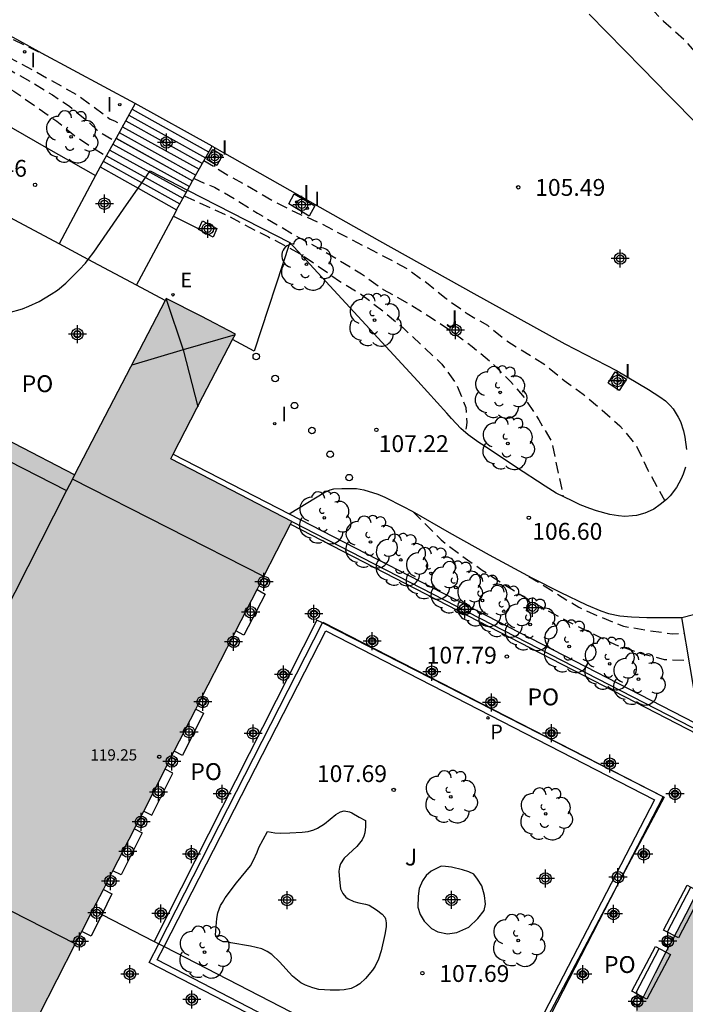
# Model space of a CAD drawing. Units: metres. Extents: x 581694 to 582046, y 4794540 to 4794791.
# Drawn here: x 581954 to 581984, y 4794663 to 4794706 of the extents above; entities that cross this region are included whole.
import ezdxf

# ---------------------------------------------------------------- set-up
doc = ezdxf.new("R2010")
doc.units = ezdxf.units.M
doc.header["$MEASUREMENT"] = 0
doc.linetypes.add('TRAZOS_NORMALES', pattern=[0.75, 0.5, -0.25])
for name, color, linetype in [('020194', 31, 'TRAZOS_NORMALES'), ('020195', 30, 'TRAZOS_NORMALES'), ('020204', 9, 'Continuous'), ('020308', 9, 'Continuous'), ('050108', 4, 'Continuous'), ('060108', 9, 'Continuous'), ('060117', 9, 'Continuous'), ('060141', 9, 'Continuous'), ('060145', 9, 'Continuous'), ('070105', 6, 'Continuous'), ('070110', 9, 'Continuous'), ('070117', 9, 'Continuous'), ('080109', 9, 'Continuous'), ('080110', 9, 'Continuous'), ('080121', 9, 'Continuous'), ('080201', 9, 'Continuous'), ('080303', 9, 'Continuous'), ('080316', 9, 'Continuous'), ('090111', 4, 'Continuous'), ('090202', 1, 'Continuous'), ('100105', 3, 'Continuous'), ('100107', 3, 'Continuous'), ('100112', 9, 'Continuous'), ('100202', 3, 'Continuous'), ('100302', 7, 'Continuous'), ('210203', 4, 'Continuous'), ('210303', 4, 'Continuous'), ('220205', 1, 'Continuous'), ('220305', 1, 'Continuous'), ('260202', 9, 'Continuous'), ('270204', 9, 'Continuous'), ('270304', 9, 'Continuous'), ('990501', 21, 'Continuous'), ('Centroides', 1, 'Continuous')]:
    doc.layers.add(name, color=color, linetype=linetype)
doc.layers.add('080111', color=7, linetype='Continuous', lineweight=30)
doc.styles.add('ARIAL', font='arial.ttf', dxfattribs={"height": 1})
doc.styles.add('ROMANS', font='romans__.ttf', dxfattribs={"height": 1})

# ---------------------------------------------------------------- blocks, each defined once
blk = doc.blocks.new('Centroide')
for points in [[(0.402, 0), (-0.402, 0)], [(0, -0.402), (0, 0.402)]]:
    blk.add_lwpolyline(points)
for radius in [0.256, 0.159]:
    blk.add_circle((0, 0), radius)
blk = doc.blocks.new('COTAPU')
blk.add_circle((0, 0), 0.075)
blk = doc.blocks.new('HUEPIV')
blk.add_circle((0, 0), 0.145)
blk = doc.blocks.new('PUNTO')
blk.add_circle((0, 0), 0.075)
blk = doc.blocks.new('ARBOL')
blk.add_circle((0, 0), 0.0587)
for centre, radius, start, end in [((-0.564, 0.381), 0.532, 92.28, 254.58), ((-0.28, 0.855), 0.3, 359.2878, 173.6078), ((0.097, 0.97), 0.21, 23.1565, 160.4665), ((0.438, 0.881), 0.24, 301.578, 139.328), ((0.656, 0.288), 0.443, 319.8556, 114.7656), ((-0.091, 0.321), 0.12, 119.14, 310.56), ((0.819, -0.249), 0.383, 235.5275, 62.0275), ((-0.556, -0.339), 0.555, 142.64, 266.54), ((-0.039, -0.384), 0.21, 189.64, 323.88), ((0.299, -0.624), 0.532, 224.67, 0.24), ((-0.301, -0.676), 0.45, 213.78, 295.32)]:
    blk.add_arc(centre, radius, start, end)
blk = doc.blocks.new('BANCO')
blk.add_line((1.125, 0.1875), (-1.125, 0.1875))
blk.add_lwpolyline([(1.125, 0.75), (1.125, 0), (-1.125, 0), (-1.125, 0.75)], close=True)
blk = doc.blocks.new('PLUVI2')
blk.add_circle((0, 0), 0.055)
blk = doc.blocks.new('REGELE')
blk.add_circle((0, 0), 0.055)
blk = doc.blocks.new('REIND')
blk.add_circle((0, 0), 0.055)

msp = doc.modelspace()

# ---------------------------------------------------------------- hatches: boundary and pattern name
at = {"layer": '990501'}
for points in [[(581959.679, 4794670.565), (581959.831, 4794670.861), (581961.055, 4794673.252), (581961.207, 4794673.548), (581962.416, 4794675.911), (581962.568, 4794676.207), (581963.681, 4794678.38), (581966.586, 4794684.049), (581963.884, 4794685.442), (581961.183, 4794686.834), (581962.626, 4794689.616), (581964.068, 4794692.396), (581962.534, 4794693.192), (581960.999, 4794693.988), (581956.901, 4794686.117), (581948.812, 4794690.309), (581948.662, 4794690.018), (581946.549, 4794691.108), (581946.696, 4794691.393), (581943.441, 4794693.055), (581943.302, 4794692.785), (581941.226, 4794693.857), (581941.369, 4794694.134), (581938.143, 4794695.743), (581938.023, 4794695.511), (581932.787, 4794698.214), (581930.677, 4794694.341), (581930.391, 4794693.871), (581928.041, 4794690.654), (581927.786, 4794690.155), (581926.608, 4794686.392), (581926.424, 4794685.852), (581923.444, 4794679.717), (581922.018, 4794680.409), (581916.802, 4794670.13), (581923.202, 4794666.922), (581924.581, 4794669.619), (581927.61, 4794668.099), (581926.726, 4794666.371), (581929.404, 4794664.972), (581929.751, 4794664.791), (581932.068, 4794663.581), (581932.415, 4794663.4), (581934.714, 4794662.199), (581935.06, 4794662.018), (581937.398, 4794660.797), (581937.745, 4794660.616), (581940.053, 4794659.411), (581940.399, 4794659.23), (581942.688, 4794658.035), (581943.034, 4794657.854), (581945.34, 4794656.65), (581945.686, 4794656.469), (581947.247, 4794655.654), (581947.593, 4794655.473), (581951.029, 4794653.678), (581952.425, 4794656.403), (581952.576, 4794656.699), (581953.793, 4794659.073), (581953.945, 4794659.37), (581955.158, 4794661.738), (581955.31, 4794662.034), (581956.945, 4794665.227), (581957.097, 4794665.523), (581958.321, 4794667.914), (581958.473, 4794668.21)], [(581998.544, 4794661.25), (582005.494, 4794674.769), (582002.182, 4794676.525), (582002.083, 4794676.271), (581991.828, 4794681.59), (581991.094, 4794680.179), (581990.36, 4794678.767), (581990.277, 4794678.607), (581990.194, 4794678.448), (581988.974, 4794676.101), (581988.808, 4794675.783), (581987.684, 4794673.621), (581986.263, 4794670.741), (581986.183, 4794670.58), (581986.103, 4794670.419), (581986.061, 4794670.333), (581984.894, 4794668.052), (581984.812, 4794667.892), (581984.73, 4794667.732), (581984.137, 4794666.572), (581983.543, 4794665.413), (581983.461, 4794665.252), (581983.379, 4794665.092), (581982.777, 4794663.917), (581982.176, 4794662.742), (581982.094, 4794662.582), (581982.012, 4794662.422), (581981.409, 4794661.243), (581980.805, 4794660.064), (581980.723, 4794659.904), (581980.641, 4794659.743), (581980.037, 4794658.562), (581979.433, 4794657.382), (581979.351, 4794657.222), (581979.269, 4794657.061), (581977.969, 4794654.522), (581977.805, 4794654.201), (581976.351, 4794651.361), (581976.187, 4794651.04), (581974.916, 4794648.556), (581974.752, 4794648.236), (581973.536, 4794645.861), (581973.372, 4794645.541), (581972.026, 4794642.91), (581974.657, 4794641.557), (581974.964, 4794641.399), (581977.327, 4794640.182), (581977.624, 4794640.03), (581979.924, 4794638.846), (581980.231, 4794638.689), (581982.621, 4794637.459), (581982.917, 4794637.307), (581985.611, 4794635.921), (581986.972, 4794638.633), (581987.111, 4794638.911), (581988.319, 4794641.319), (581988.469, 4794641.618), (581989.69, 4794644.052), (581993.798, 4794641.991), (581995.661, 4794645.64), (581991.593, 4794647.73)]]:
    msp.add_hatch(color=256, dxfattribs=at).paths.add_polyline_path(points, flags=0)

# ---------------------------------------------------------------- linework, layer by layer
at = {"layer": '020194', "flags": 128}
for points, elevation in [([(581948.407, 4794724.949), (581946.577, 4794725.269), (581945.607, 4794725.759), (581945.107, 4794726.139), (581944.527, 4794726.829), (581944.407, 4794727.049), (581943.957, 4794728.039), (581943.597, 4794729.139), (581943.307, 4794731.449), (581943.227, 4794732.539), (581943.107, 4794733.709), (581943.537, 4794736.039), (581943.867, 4794737.209), (581944.347, 4794738.249), (581944.937, 4794739.209), (581945.087, 4794739.339), (581945.297, 4794739.479), (581945.527, 4794739.598), (581945.967, 4794739.768), (581946.387, 4794739.838), (581946.837, 4794739.768), (581947.857, 4794739.418), (581949.737, 4794738.178), (581951.567, 4794736.768), (581952.407, 4794736.098), (581953.307, 4794735.308), (581954.917, 4794733.808), (581955.817, 4794733.088), (581956.517, 4794732.348), (581957.357, 4794731.668), (581958.237, 4794730.878), (581958.997, 4794730.118), (581959.827, 4794729.448), (581960.557, 4794728.688), (581962.237, 4794727.228), (581963.077, 4794726.448), (581964.067, 4794725.678), (581964.907, 4794724.898), (581965.717, 4794724.228), (581966.537, 4794723.419), (581968.046, 4794722.019), (581969.546, 4794720.539), (581970.346, 4794719.829), (581971.186, 4794718.999), (581972.826, 4794717.469), (581974.576, 4794715.749), (581975.436, 4794714.879), (581977.156, 4794713.079), (581977.966, 4794712.259), (581978.426, 4794711.759), (581981.266, 4794708.459), (581982.016, 4794707.659), (581982.716, 4794706.769), (581983.136, 4794706.349), (581984.046, 4794705.539), (581984.786, 4794704.679), (581984.986, 4794704.469), (581985.886, 4794703.719), (581986.346, 4794703.269), (581986.556, 4794703.149), (581987.555, 4794702.269), (581988.345, 4794701.499), (581989.045, 4794700.719), (581989.815, 4794700.019), (581990.705, 4794699.099), (581991.565, 4794698.309), (581992.325, 4794697.659), (581993.105, 4794697.019), (581994.075, 4794696.299), (581997.025, 4794694.309), (581998.935, 4794693.139), (581999.765, 4794692.559), (582000.095, 4794692.259), (582000.765, 4794691.309), (582001.855, 4794689.839)], 105.14), ([(581941.237, 4794711.389), (581941.867, 4794711.229), (581942.077, 4794711.149), (581943.087, 4794710.699), (581944.107, 4794710.269), (581944.287, 4794710.139), (581944.637, 4794709.939), (581945.947, 4794709.599), (581946.997, 4794709.129), (581947.957, 4794708.559), (581950.967, 4794707.059), (581951.937, 4794706.539), (581952.977, 4794706.089), (581953.977, 4794705.629), (581955.666, 4794704.799)], 105.64), ([(581940.867, 4794710.159), (581941.637, 4794710.219), (581942.487, 4794710.139), (581943.577, 4794709.789), (581944.607, 4794709.349), (581945.717, 4794708.899), (581946.737, 4794708.409), (581948.837, 4794707.449), (581949.817, 4794706.959), (581950.897, 4794706.349), (581952.937, 4794705.249), (581953.986, 4794704.729), (581955.066, 4794704.149), (581957.086, 4794703.019), (581958.486, 4794701.979), (581958.686, 4794701.899), (581959.056, 4794701.679)], 106.14), ([(581941.397, 4794708.869), (581942.217, 4794709.099), (581942.657, 4794709.099), (581943.717, 4794708.849), (581944.747, 4794708.539), (581945.827, 4794708.249), (581946.857, 4794707.849), (581947.957, 4794707.349), (581949.947, 4794706.299), (581950.917, 4794705.759), (581952.017, 4794705.249), (581952.937, 4794704.719), (581954.016, 4794704.169), (581954.946, 4794703.649), (581955.916, 4794703.059), (581956.676, 4794702.549), (581957.536, 4794701.839), (581957.996, 4794701.409), (581958.696, 4794701.019)], 106.64), ([(581962.666, 4794700.139), (581963.616, 4794699.549), (581964.786, 4794698.899), (581965.786, 4794698.309), (581966.736, 4794697.829), (581967.856, 4794697.339), (581971.676, 4794695.339), (581972.646, 4794694.639), (581973.456, 4794693.979), (581974.386, 4794693.309), (581975.296, 4794692.789), (581976.106, 4794692.129), (581977.906, 4794690.999), (581978.705, 4794690.329), (581979.555, 4794689.719), (581980.405, 4794689.009), (581981.185, 4794688.309), (581981.915, 4794687.439), (581982.435, 4794686.329), (581983.195, 4794684.959)], 106.14), ([(581962.226, 4794699.339), (581962.786, 4794699.079), (581963.136, 4794698.939), (581964.036, 4794698.429), (581965.046, 4794697.789), (581966.896, 4794696.699), (581967.886, 4794696.169), (581969.686, 4794695.079), (581970.646, 4794694.389), (581971.726, 4794693.789), (581972.686, 4794693.199), (581973.706, 4794692.519), (581974.606, 4794691.849), (581975.486, 4794691.119), (581976.316, 4794690.289), (581976.976, 4794689.509), (581977.575, 4794688.579), (581978.155, 4794687.589), (581978.665, 4794685.159)], 106.64), ([(581977.135, 4794681.599), (581979.355, 4794680.219), (581980.325, 4794679.789), (581981.345, 4794679.379), (581982.425, 4794679.189), (581983.515, 4794679.039), (581984.065, 4794679.059)], 106.64)]:
    msp.add_lwpolyline(points, dxfattribs=dict(at, elevation=elevation))
at = {"layer": '020195', "elevation": 107.14, "flags": 128}
for points in [[(581954.086, 4794703.289), (581954.196, 4794703.229), (581956.116, 4794701.889), (581956.976, 4794701.189), (581958.306, 4794700.329)], [(581961.786, 4794698.559), (581963.716, 4794697.679), (581964.416, 4794697.299), (581965.536, 4794696.729), (581966.966, 4794695.969), (581968.706, 4794694.759), (581969.696, 4794694.149), (581970.656, 4794693.409), (581971.516, 4794692.689), (581973.266, 4794691.059), (581973.906, 4794690.169), (581974.326, 4794689.129), (581974.366, 4794688.449), (581974.346, 4794688.229), (581974.296, 4794688.019)], [(581971.976, 4794684.479), (581973.235, 4794683.219), (581974.085, 4794682.559), (581975.055, 4794681.879), (581975.985, 4794681.269), (581976.975, 4794680.649), (581977.935, 4794680.099), (581978.975, 4794679.539), (581981.015, 4794678.539), (581982.045, 4794678.189), (581983.165, 4794677.899), (581984.275, 4794677.849)]]:
    msp.add_lwpolyline(points, dxfattribs=at)
at = {"layer": '050108', "flags": 128}
msp.add_lwpolyline([(581969.855, 4794670.72), (581969.855, 4794670.44), (581969.835, 4794670.16), (581969.785, 4794670.02), (581969.705, 4794669.85), (581969.475, 4794669.56), (581968.915, 4794669.04), (581968.745, 4794668.79), (581968.705, 4794668.64), (581968.675, 4794668.46), (581968.695, 4794668.09), (581968.725, 4794667.81), (581968.745, 4794667.67), (581968.845, 4794667.46), (581968.985, 4794667.3), (581969.095, 4794667.22), (581969.335, 4794667.1), (581969.565, 4794667.04), (581969.865, 4794666.98), (581970.025, 4794666.94), (581970.345, 4794666.73), (581970.605, 4794666.54), (581970.725, 4794666.41), (581970.745, 4794666.33), (581970.785, 4794666.16), (581970.785, 4794665.98), (581970.715, 4794665.64), (581970.565, 4794664.91), (581970.435, 4794664.54), (581970.285, 4794664.23), (581970.165, 4794664.04), (581969.865, 4794663.68), (581969.605, 4794663.44), (581969.455, 4794663.34), (581969.215, 4794663.23), (581968.905, 4794663.17), (581968.695, 4794663.15), (581968.285, 4794663.16), (581967.775, 4794663.19), (581967.515, 4794663.25), (581967.195, 4794663.38), (581966.985, 4794663.48), (581966.615, 4794663.77), (581966.025, 4794664.42), (581965.685, 4794664.75), (581965.485, 4794664.88), (581965.245, 4794665), (581964.735, 4794665.12), (581963.855, 4794665.27), (581963.725, 4794665.3), (581963.525, 4794665.31), (581963.435, 4794665.35), (581963.295, 4794665.43), (581963.235, 4794665.48), (581963.185, 4794665.6), (581963.195, 4794665.81), (581963.235, 4794666.34), (581963.285, 4794666.6), (581963.405, 4794666.92), (581963.485, 4794667.06), (581963.605, 4794667.27), (581964.115, 4794667.93), (581964.735, 4794668.69), (581964.865, 4794668.95), (581965.035, 4794669.31), (581965.115, 4794669.51), (581965.495, 4794670.22), (581965.825, 4794670.17), (581966.055, 4794670.15), (581966.495, 4794670.16), (581967.035, 4794670.19), (581967.305, 4794670.23), (581967.565, 4794670.3), (581967.725, 4794670.37), (581968.035, 4794670.56), (581968.535, 4794670.98), (581968.745, 4794671.1), (581968.905, 4794671.15), (581969.145, 4794671.1), (581969.245, 4794671.05), (581969.585, 4794670.87), (581969.855, 4794670.72)], dxfattribs=at)
at = {"layer": '060108', "flags": 128}
for points in [[(581960.651, 4794665.215), (581967.946, 4794679.522)], [(581967.946, 4794679.522), (581967.966, 4794679.56), (581983.155, 4794671.75)], [(581983.155, 4794671.75), (581981.324, 4794668.289)], [(581981.324, 4794668.289), (581975.61, 4794657.492)], [(581975.61, 4794657.492), (581975.175, 4794656.67), (581960.225, 4794664.38), (581960.651, 4794665.215)]]:
    msp.add_lwpolyline(points, dxfattribs=at)
at = {"layer": '060117', "flags": 128}
for points in [[(581959.606, 4794702.669), (581958.748, 4794701.128)], [(581963.026, 4794700.769), (581959.606, 4794702.669)], [(581958.748, 4794701.128), (581958.036, 4794699.849)], [(581958.748, 4794701.128), (581962.16, 4794699.227)], [(581962.16, 4794699.227), (581963.026, 4794700.769)], [(581958.036, 4794699.849), (581957.831, 4794699.462)], [(581958.036, 4794699.849), (581959.734, 4794698.895)], [(581957.831, 4794699.462), (581956.214, 4794696.415)], [(581959.734, 4794698.895), (581961.436, 4794697.939)], [(581961.436, 4794697.939), (581961.931, 4794698.819)], [(581961.931, 4794698.819), (581962.16, 4794699.227)], [(581961.306, 4794697.649), (581961.456, 4794697.929), (581961.436, 4794697.939)], [(581959.663, 4794694.574), (581961.306, 4794697.649)]]:
    msp.add_lwpolyline(points, dxfattribs=at)
at = {"layer": '060141', "flags": 128}
for points in [[(581959.466, 4794702.419), (581962.866, 4794700.519)], [(581959.186, 4794701.899), (581962.596, 4794699.999)], [(581959.326, 4794702.159), (581962.736, 4794700.259)], [(581959.036, 4794701.639), (581962.446, 4794699.749)], [(581958.746, 4794701.129), (581962.156, 4794699.229)], [(581958.896, 4794701.389), (581962.306, 4794699.479)], [(581958.466, 4794700.599), (581961.866, 4794698.719)], [(581958.606, 4794700.869), (581962.016, 4794698.979)], [(581958.326, 4794700.349), (581961.726, 4794698.459)], [(581958.176, 4794700.099), (581961.586, 4794698.199)]]:
    msp.add_lwpolyline(points, dxfattribs=at)
at = {"layer": '060145', "flags": 128}
for points in [[(581956.214, 4794696.415), (581944.797, 4794702.51), (581937.277, 4794706.6), (581936.287, 4794711.709)], [(581957.512, 4794695.722), (581956.214, 4794696.415)], [(581959.663, 4794694.574), (581957.512, 4794695.722)], [(581960.941, 4794693.892), (581959.663, 4794694.574)]]:
    msp.add_lwpolyline(points, dxfattribs=at)
at = {"layer": '070105', "flags": 128}
for points in [[(581961.298, 4794687.049), (581966.454, 4794684.389)], [(581966.454, 4794684.389), (581985.018, 4794674.814)], [(581966.518, 4794683.918), (581987.444, 4794673.13)]]:
    msp.add_lwpolyline(points, dxfattribs=at)
at = {"layer": '070110', "flags": 128}
for points in [[(581963.076, 4794696.719), (581962.426, 4794697.059), (581962.439, 4794697.088)], [(581962.439, 4794697.088), (581962.606, 4794697.449), (581963.246, 4794697.099), (581963.076, 4794696.719)]]:
    msp.add_lwpolyline(points, dxfattribs=at)
at = {"layer": '070117', "flags": 128}
for points in [[(581956.926, 4794692.3), (581956.916, 4794692.31), (581956.906, 4794692.34), (581956.896, 4794692.35), (581956.896, 4794692.38), (581956.886, 4794692.39), (581956.896, 4794692.42), (581956.896, 4794692.45), (581956.906, 4794692.46), (581956.916, 4794692.48), (581956.936, 4794692.5), (581956.956, 4794692.52), (581956.976, 4794692.52), (581957.016, 4794692.54), (581957.056, 4794692.54), (581957.066, 4794692.52), (581957.086, 4794692.52), (581957.106, 4794692.52), (581957.116, 4794692.5), (581957.136, 4794692.48), (581957.156, 4794692.46), (581957.166, 4794692.44), (581957.166, 4794692.4), (581957.166, 4794692.38), (581957.166, 4794692.35), (581957.156, 4794692.34), (581957.146, 4794692.31), (581957.116, 4794692.3), (581957.106, 4794692.29), (581957.106, 4794692.27), (581957.066, 4794692.26), (581957.026, 4794692.26), (581956.986, 4794692.26), (581956.976, 4794692.27), (581956.956, 4794692.27), (581956.926, 4794692.3)], [(581965.307, 4794681.549), (581965.526, 4794681.44), (581965.386, 4794681.14), (581965.154, 4794681.251)], [(581967.496, 4794680.05), (581967.456, 4794680.02), (581967.446, 4794680), (581967.436, 4794679.97), (581967.426, 4794679.96), (581967.426, 4794679.93), (581967.426, 4794679.89), (581967.436, 4794679.87), (581967.446, 4794679.84)], [(581967.496, 4794680.05), (581967.516, 4794680.05), (581967.526, 4794680.06), (581967.556, 4794680.06), (581967.586, 4794680.06), (581967.596, 4794680.05), (581967.636, 4794680.04), (581967.646, 4794680.02), (581967.666, 4794680.01), (581967.676, 4794679.98), (581967.686, 4794679.96), (581967.696, 4794679.95), (581967.696, 4794679.91), (581967.686, 4794679.88), (581967.676, 4794679.85), (581967.656, 4794679.83), (581967.646, 4794679.81), (581967.606, 4794679.8), (581967.596, 4794679.79), (581967.556, 4794679.79), (581967.526, 4794679.79), (581967.516, 4794679.8), (581967.496, 4794679.8), (581967.486, 4794679.81), (581967.446, 4794679.84)], [(581963.946, 4794678.889), (581964.176, 4794678.77), (581964.026, 4794678.47), (581963.792, 4794678.587)], [(581970.055, 4794678.64), (581970.045, 4794678.66), (581970.035, 4794678.68), (581970.035, 4794678.72), (581970.045, 4794678.75), (581970.055, 4794678.77), (581970.065, 4794678.79), (581970.085, 4794678.81), (581970.115, 4794678.83), (581970.155, 4794678.83), (581970.175, 4794678.83), (581970.195, 4794678.81), (581970.215, 4794678.81), (581970.235, 4794678.8), (581970.245, 4794678.77), (581970.265, 4794678.77), (581970.275, 4794678.75), (581970.275, 4794678.73), (581970.275, 4794678.7), (581970.275, 4794678.67)], [(581970.065, 4794678.63), (581970.055, 4794678.64)], [(581970.095, 4794678.6), (581970.065, 4794678.63)], [(581970.235, 4794678.63), (581970.235, 4794678.6), (581970.203, 4794678.592), (581970.185, 4794678.59), (581970.155, 4794678.59), (581970.095, 4794678.6)], [(581970.235, 4794678.63), (581970.245, 4794678.64)], [(581970.245, 4794678.64), (581970.265, 4794678.66)], [(581970.265, 4794678.66), (581970.275, 4794678.67)], [(581966.086, 4794677.14), (581966.076, 4794677.17), (581966.066, 4794677.19), (581966.066, 4794677.22), (581966.076, 4794677.25), (581966.086, 4794677.27), (581966.096, 4794677.3), (581966.106, 4794677.31), (581966.136, 4794677.33), (581966.146, 4794677.34), (581966.176, 4794677.35), (581966.216, 4794677.35), (581966.236, 4794677.34), (581966.266, 4794677.33), (581966.286, 4794677.31), (581966.306, 4794677.3), (581966.316, 4794677.29), (581966.326, 4794677.27), (581966.336, 4794677.25), (581966.336, 4794677.23), (581966.336, 4794677.21), (581966.336, 4794677.17), (581966.326, 4794677.16), (581966.316, 4794677.14), (581966.296, 4794677.12), (581966.286, 4794677.1), (581966.266, 4794677.09), (581966.246, 4794677.09), (581966.236, 4794677.08), (581966.186, 4794677.08), (581966.156, 4794677.09), (581966.136, 4794677.1), (581966.116, 4794677.1), (581966.106, 4794677.12), (581966.096, 4794677.13)], [(581972.825, 4794677.47), (581972.845, 4794677.46), (581972.865, 4794677.45), (581972.885, 4794677.44), (581972.895, 4794677.43), (581972.915, 4794677.42), (581972.925, 4794677.41), (581972.925, 4794677.39), (581972.935, 4794677.37), (581972.935, 4794677.35), (581972.935, 4794677.31), (581972.925, 4794677.3), (581972.915, 4794677.27), (581972.895, 4794677.26), (581972.885, 4794677.25), (581972.865, 4794677.25), (581972.855, 4794677.23), (581972.825, 4794677.23), (581972.795, 4794677.23), (581972.775, 4794677.23), (581972.745, 4794677.23), (581972.735, 4794677.25), (581972.715, 4794677.27), (581972.705, 4794677.29), (581972.695, 4794677.31), (581972.695, 4794677.34), (581972.695, 4794677.38), (581972.705, 4794677.4), (581972.715, 4794677.42), (581972.735, 4794677.44), (581972.765, 4794677.46), (581972.785, 4794677.47), (581972.825, 4794677.47)], [(581966.096, 4794677.13), (581966.086, 4794677.14)], [(581962.416, 4794675.91), (581962.646, 4794675.79), (581962.786, 4794676.09), (581962.566, 4794676.21)], [(581975.445, 4794676.1), (581975.485, 4794676.1), (581975.495, 4794676.09), (581975.515, 4794676.09), (581975.535, 4794676.08), (581975.555, 4794676.06), (581975.575, 4794676.05), (581975.585, 4794676.02), (581975.595, 4794676), (581975.595, 4794675.98), (581975.595, 4794675.95), (581975.585, 4794675.94), (581975.575, 4794675.92), (581975.565, 4794675.9), (581975.545, 4794675.88), (581975.525, 4794675.87), (581975.515, 4794675.85), (581975.495, 4794675.85), (581975.465, 4794675.85), (581975.445, 4794675.85), (581975.425, 4794675.87), (581975.405, 4794675.88), (581975.395, 4794675.89), (581975.365, 4794675.9), (581975.355, 4794675.91), (581975.355, 4794675.95), (581975.355, 4794675.97), (581975.355, 4794676.01), (581975.355, 4794676.04), (581975.365, 4794676.05), (581975.385, 4794676.06), (581975.405, 4794676.08), (581975.425, 4794676.09), (581975.445, 4794676.1)], [(581964.966, 4794674.67), (581964.986, 4794674.65), (581964.986, 4794674.6), (581964.986, 4794674.56), (581964.976, 4794674.52), (581964.956, 4794674.5), (581964.946, 4794674.48), (581964.916, 4794674.48), (581964.906, 4794674.47), (581964.856, 4794674.46), (581964.826, 4794674.47), (581964.806, 4794674.48), (581964.786, 4794674.48), (581964.766, 4794674.5), (581964.746, 4794674.51), (581964.736, 4794674.52), (581964.736, 4794674.54), (581964.726, 4794674.56), (581964.726, 4794674.59), (581964.726, 4794674.62), (581964.736, 4794674.64), (581964.736, 4794674.67), (581964.746, 4794674.69), (581964.766, 4794674.7), (581964.786, 4794674.72), (581964.806, 4794674.72), (581964.816, 4794674.73), (581964.846, 4794674.73), (581964.886, 4794674.73), (581964.906, 4794674.72), (581964.936, 4794674.71), (581964.946, 4794674.7), (581964.966, 4794674.69), (581964.966, 4794674.67)], [(581978.085, 4794674.72), (581978.105, 4794674.73), (581978.145, 4794674.73), (581978.165, 4794674.73), (581978.195, 4794674.72), (581978.215, 4794674.71), (581978.235, 4794674.69), (581978.245, 4794674.67), (581978.265, 4794674.65), (581978.265, 4794674.63), (581978.265, 4794674.6), (581978.265, 4794674.56), (581978.245, 4794674.56), (581978.235, 4794674.54), (581978.235, 4794674.52), (581978.215, 4794674.51), (581978.205, 4794674.5), (581978.175, 4794674.48), (581978.145, 4794674.48), (581978.105, 4794674.48), (581978.105, 4794674.5), (581978.085, 4794674.51), (581978.065, 4794674.52), (581978.045, 4794674.54), (581978.035, 4794674.56), (581978.025, 4794674.58), (581978.025, 4794674.63), (581978.035, 4794674.65), (581978.045, 4794674.67), (581978.055, 4794674.69), (581978.075, 4794674.71)], [(581978.075, 4794674.71), (581978.085, 4794674.72)], [(581961.206, 4794673.55), (581961.416, 4794673.44), (581961.276, 4794673.14), (581961.056, 4794673.25)], [(581980.645, 4794673.19), (581980.635, 4794673.22), (581980.615, 4794673.25), (581980.635, 4794673.27), (581980.635, 4794673.29), (581980.645, 4794673.31), (581980.655, 4794673.33), (581980.675, 4794673.35), (581980.705, 4794673.35), (581980.715, 4794673.37), (581980.735, 4794673.37), (581980.785, 4794673.37), (581980.805, 4794673.35), (581980.835, 4794673.34), (581980.845, 4794673.33), (581980.855, 4794673.31), (581980.855, 4794673.27), (581980.865, 4794673.26), (581980.865, 4794673.23), (581980.855, 4794673.22), (581980.855, 4794673.19), (581980.845, 4794673.17), (581980.825, 4794673.16), (581980.805, 4794673.14), (581980.775, 4794673.13), (581980.735, 4794673.13), (581980.715, 4794673.14), (581980.685, 4794673.15), (581980.665, 4794673.17), (581980.645, 4794673.19)], [(581963.567, 4794671.791), (581963.536, 4794671.77), (581963.496, 4794671.77), (581963.476, 4794671.77), (581963.436, 4794671.77), (581963.406, 4794671.79), (581963.386, 4794671.8), (581963.366, 4794671.81), (581963.356, 4794671.83), (581963.346, 4794671.87), (581963.346, 4794671.91), (581963.346, 4794671.94), (581963.356, 4794671.95), (581963.356, 4794671.98), (581963.386, 4794672), (581963.406, 4794672.02), (581963.436, 4794672.02), (581963.466, 4794672.04), (581963.486, 4794672.04), (581963.516, 4794672.02), (581963.556, 4794672.02), (581963.576, 4794672), (581963.586, 4794671.98), (581963.606, 4794671.96), (581963.606, 4794671.93), (581963.606, 4794671.9), (581963.606, 4794671.85), (581963.586, 4794671.83), (581963.586, 4794671.81), (581963.567, 4794671.791)], [(581983.536, 4794671.85), (581983.555, 4794671.83), (581983.565, 4794671.81), (581983.585, 4794671.8), (581983.605, 4794671.79), (581983.645, 4794671.77), (581983.665, 4794671.79), (581983.695, 4794671.79), (581983.715, 4794671.8), (581983.735, 4794671.81), (581983.735, 4794671.84), (581983.745, 4794671.85), (581983.765, 4794671.88), (581983.765, 4794671.91), (581983.765, 4794671.94), (581983.745, 4794671.96), (581983.735, 4794671.98), (581983.725, 4794672), (581983.705, 4794672.01), (581983.685, 4794672.02), (581983.655, 4794672.02), (581983.635, 4794672.02), (581983.595, 4794672.02), (581983.585, 4794672.01), (581983.565, 4794672), (581983.555, 4794671.98), (581983.545, 4794671.97), (581983.535, 4794671.95), (581983.525, 4794671.94), (581983.525, 4794671.91), (581983.525, 4794671.88), (581983.536, 4794671.85)], [(581959.676, 4794670.56), (581959.896, 4794670.45), (581960.046, 4794670.75), (581959.836, 4794670.85)], [(581962.025, 4794669.13), (581962.055, 4794669.1), (581962.075, 4794669.1), (581962.105, 4794669.09), (581962.155, 4794669.09), (581962.195, 4794669.1), (581962.205, 4794669.12), (581962.225, 4794669.14), (581962.235, 4794669.16), (581962.245, 4794669.18), (581962.245, 4794669.21), (581962.245, 4794669.23), (581962.245, 4794669.26), (581962.235, 4794669.27), (581962.235, 4794669.3), (581962.215, 4794669.31), (581962.205, 4794669.33), (581962.185, 4794669.34), (581962.175, 4794669.35), (581962.145, 4794669.35), (581962.095, 4794669.35), (581962.066, 4794669.35), (581962.055, 4794669.34), (581962.036, 4794669.33), (581962.015, 4794669.31), (581961.995, 4794669.3), (581961.985, 4794669.27), (581961.985, 4794669.22), (581961.985, 4794669.18), (581961.995, 4794669.17), (581961.995, 4794669.15), (581962.015, 4794669.14), (581962.025, 4794669.13)], [(581982.155, 4794669.15), (581982.185, 4794669.12), (581982.195, 4794669.1), (581982.225, 4794669.1), (581982.245, 4794669.09), (581982.265, 4794669.09), (581982.295, 4794669.09), (581982.315, 4794669.1), (581982.345, 4794669.12), (581982.355, 4794669.14), (581982.365, 4794669.16), (581982.365, 4794669.19), (581982.392, 4794669.216), (581982.365, 4794669.23), (581982.365, 4794669.26), (581982.355, 4794669.27), (581982.355, 4794669.29), (581982.345, 4794669.3), (581982.325, 4794669.31), (581982.305, 4794669.31), (581982.285, 4794669.33), (581982.265, 4794669.33), (581982.225, 4794669.33), (581982.215, 4794669.31), (581982.195, 4794669.31), (581982.185, 4794669.297), (581982.155, 4794669.26), (581982.145, 4794669.25), (581982.145, 4794669.23), (581982.135, 4794669.21), (581982.145, 4794669.17), (581982.155, 4794669.15)], [(581958.476, 4794668.21), (581958.676, 4794668.1), (581958.526, 4794667.81), (581958.326, 4794667.91)], [(581960.855, 4794666.51), (581960.855, 4794666.48), (581960.845, 4794666.47), (581960.825, 4794666.46), (581960.815, 4794666.45), (581960.795, 4794666.45), (581960.785, 4794666.44), (581960.735, 4794666.44), (581960.705, 4794666.44), (581960.695, 4794666.45), (581960.675, 4794666.46), (581960.655, 4794666.48), (581960.635, 4794666.5), (581960.615, 4794666.51), (581960.605, 4794666.54), (581960.605, 4794666.59), (581960.615, 4794666.62), (581960.645, 4794666.65)], [(581960.645, 4794666.65), (581960.685, 4794666.69), (581960.705, 4794666.7), (581960.725, 4794666.7), (581960.735, 4794666.71), (581960.765, 4794666.71), (581960.775, 4794666.7), (581960.815, 4794666.69), (581960.835, 4794666.68), (581960.855, 4794666.66), (581960.865, 4794666.62), (581960.865, 4794666.6), (581960.885, 4794666.6), (581960.885, 4794666.58), (581960.885, 4794666.56), (581960.885, 4794666.54), (581960.865, 4794666.52)], [(581960.865, 4794666.52), (581960.855, 4794666.51)], [(581980.825, 4794666.64), (581980.805, 4794666.62), (581980.795, 4794666.59), (581980.785, 4794666.58), (581980.785, 4794666.55), (581980.785, 4794666.52), (581980.795, 4794666.5), (581980.805, 4794666.48)], [(581980.815, 4794666.47), (581980.805, 4794666.48)], [(581980.835, 4794666.65), (581980.855, 4794666.66), (581980.865, 4794666.67), (581980.885, 4794666.67), (581980.905, 4794666.67), (581980.925, 4794666.67), (581980.945, 4794666.66), (581980.975, 4794666.65), (581980.985, 4794666.64), (581980.995, 4794666.62), (581981.015, 4794666.6), (581981.025, 4794666.58), (581981.025, 4794666.56), (581981.025, 4794666.52), (581981.015, 4794666.5), (581981.015, 4794666.48), (581980.995, 4794666.48), (581980.985, 4794666.47), (581980.985, 4794666.45), (581980.955, 4794666.44), (581980.935, 4794666.43), (581980.915, 4794666.43), (581980.885, 4794666.43), (581980.865, 4794666.43), (581980.855, 4794666.44), (581980.835, 4794666.45), (581980.815, 4794666.47)], [(581980.835, 4794666.65), (581980.825, 4794666.64)], [(581957.096, 4794665.52), (581957.296, 4794665.42), (581957.146, 4794665.12), (581956.946, 4794665.23)], [(581983.365, 4794665.09), (581983.095, 4794665.23), (581983.245, 4794665.56), (581983.545, 4794665.41)], [(581959.415, 4794664.01), (581959.445, 4794663.98), (581959.465, 4794663.97), (581959.485, 4794663.95), (581959.495, 4794663.92), (581959.495, 4794663.9), (581959.495, 4794663.88), (581959.495, 4794663.85), (581959.485, 4794663.81), (581959.475, 4794663.79), (581959.465, 4794663.77), (581959.445, 4794663.76), (581959.425, 4794663.75), (581959.395, 4794663.73), (581959.355, 4794663.73), (581959.335, 4794663.75), (581959.315, 4794663.75), (581959.295, 4794663.77), (581959.265, 4794663.79), (581959.245, 4794663.8), (581959.235, 4794663.83), (581959.235, 4794663.87), (581959.235, 4794663.91), (581959.245, 4794663.93), (581959.245, 4794663.95), (581959.265, 4794663.96), (581959.285, 4794663.98), (581959.315, 4794664), (581959.335, 4794664), (581959.345, 4794664.01), (581959.385, 4794664.01), (581959.415, 4794664.01)], [(581979.475, 4794663.98), (581979.525, 4794663.98), (581979.545, 4794663.98), (581979.585, 4794663.98), (581979.605, 4794663.97), (581979.615, 4794663.96), (581979.635, 4794663.95), (581979.645, 4794663.93), (581979.655, 4794663.92), (581979.655, 4794663.87), (581979.655, 4794663.85), (581979.655, 4794663.81), (581979.635, 4794663.8), (581979.615, 4794663.77), (581979.595, 4794663.76), (581979.575, 4794663.75), (581979.545, 4794663.75), (581979.525, 4794663.75), (581979.485, 4794663.76), (581979.475, 4794663.77), (581979.445, 4794663.79), (581979.435, 4794663.81), (581979.425, 4794663.83), (581979.415, 4794663.85), (581979.415, 4794663.88), (581979.425, 4794663.91), (581979.435, 4794663.93), (581979.445, 4794663.94), (581979.455, 4794663.96), (581979.465, 4794663.97)], [(581979.465, 4794663.97), (581979.475, 4794663.98)], [(581962.215, 4794662.63), (581962.233, 4794662.649), (581962.245, 4794662.69), (581962.265, 4794662.72), (581962.265, 4794662.76), (581962.245, 4794662.77), (581962.245, 4794662.79), (581962.235, 4794662.81), (581962.225, 4794662.83), (581962.215, 4794662.84), (581962.185, 4794662.85), (581962.175, 4794662.87), (581962.155, 4794662.87), (581962.135, 4794662.88), (581962.105, 4794662.88), (581962.085, 4794662.88), (581962.065, 4794662.87), (581962.035, 4794662.85), (581962.015, 4794662.83), (581961.985, 4794662.81), (581961.985, 4794662.77), (581961.975, 4794662.76), (581961.975, 4794662.73), (581961.975, 4794662.71), (581961.985, 4794662.69), (581961.985, 4794662.66), (581961.995, 4794662.65), (581962.015, 4794662.64)], [(581982.015, 4794662.42), (581981.735, 4794662.56), (581981.895, 4794662.89), (581982.175, 4794662.73)], [(581962.015, 4794662.64), (581962.035, 4794662.62), (581962.045, 4794662.6), (581962.085, 4794662.6), (581962.105, 4794662.59), (581962.145, 4794662.59), (581962.155, 4794662.6), (581962.195, 4794662.6), (581962.205, 4794662.62)], [(581962.215, 4794662.63), (581962.205, 4794662.62)]]:
    msp.add_lwpolyline(points, dxfattribs=at)
at = {"layer": '080109', "flags": 128}
for points in [[(581960.986, 4794693.959), (581961.736, 4794691.69)], [(581964.056, 4794692.369), (581961.736, 4794691.69)], [(581961.736, 4794691.69), (581959.446, 4794691.01)], [(581961.736, 4794691.69), (581962.386, 4794689.15)]]:
    msp.add_lwpolyline(points, dxfattribs=at)
at = {"layer": '080110', "flags": 128}
for points in [[(581926.9, 4794685.689), (581932.987, 4794697.55), (581951.386, 4794688.06), (581956.55, 4794685.418)], [(581956.906, 4794686.12), (581956.809, 4794685.928)], [(581956.809, 4794685.928), (581956.55, 4794685.418)], [(581965.326, 4794681.59), (581956.809, 4794685.928)], [(581956.55, 4794685.418), (581948.488, 4794669.524)], [(581951.194, 4794668.147), (581956.946, 4794665.22)]]:
    msp.add_lwpolyline(points, dxfattribs=at)
at = {"layer": '080111', "flags": 128}
for points in [[(581960.941, 4794693.892), (581956.906, 4794686.12), (581948.816, 4794690.31), (581948.666, 4794690.02), (581946.546, 4794691.1), (581946.696, 4794691.39), (581943.437, 4794693.06), (581943.307, 4794692.79), (581941.227, 4794693.85), (581941.357, 4794694.13), (581938.147, 4794695.73), (581938.027, 4794695.51), (581932.787, 4794698.21), (581930.677, 4794694.34)], [(581960.986, 4794693.979), (581960.941, 4794693.892)], [(581963.942, 4794692.162), (581964.066, 4794692.399), (581962.536, 4794693.189), (581960.986, 4794693.979)], [(581961.298, 4794687.049), (581962.616, 4794689.62), (581963.942, 4794692.162)], [(581966.586, 4794684.05), (581963.886, 4794685.44), (581961.186, 4794686.83), (581961.298, 4794687.049)], [(581965.307, 4794681.549), (581966.518, 4794683.918)], [(581966.518, 4794683.918), (581966.586, 4794684.05)], [(581965.154, 4794681.251), (581965.307, 4794681.549)], [(581964.089, 4794679.168), (581965.03, 4794681.008)], [(581965.03, 4794681.008), (581965.154, 4794681.251)], [(581963.946, 4794678.889), (581964.089, 4794679.168)], [(581963.792, 4794678.587), (581963.946, 4794678.889)], [(581962.566, 4794676.21), (581963.686, 4794678.38), (581963.792, 4794678.587)], [(581962.416, 4794675.91), (581962.566, 4794676.21)], [(581961.34, 4794673.813), (581962.297, 4794675.679)], [(581962.297, 4794675.679), (581962.416, 4794675.91)], [(581961.206, 4794673.55), (581961.34, 4794673.813)], [(581961.056, 4794673.25), (581961.206, 4794673.55)], [(581959.981, 4794671.137), (581960.932, 4794673.007)], [(581960.932, 4794673.007), (581961.056, 4794673.25)], [(581959.676, 4794670.56), (581959.836, 4794670.85)], [(581959.836, 4794670.85), (581959.981, 4794671.137)], [(581958.612, 4794668.477), (581959.568, 4794670.349)], [(581959.568, 4794670.349), (581959.676, 4794670.56)], [(581958.326, 4794667.91), (581958.476, 4794668.21)], [(581958.476, 4794668.21), (581958.612, 4794668.477)], [(581958.184, 4794667.636), (581958.326, 4794667.91)], [(581983.545, 4794665.41), (581984.135, 4794666.56), (581984.735, 4794667.73)], [(581957.718, 4794666.729), (581958.184, 4794667.636)], [(581957.225, 4794665.771), (581957.718, 4794666.729)], [(581956.946, 4794665.23), (581957.096, 4794665.52)], [(581957.096, 4794665.52), (581957.225, 4794665.771)], [(581955.306, 4794662.02), (581956.946, 4794665.23)], [(581983.296, 4794664.954), (581983.365, 4794665.09)], [(581983.365, 4794665.09), (581983.465, 4794665.25), (581983.545, 4794665.41)], [(581982.175, 4794662.73), (581982.775, 4794663.92), (581983.296, 4794664.954)], [(581982.015, 4794662.42), (581982.095, 4794662.58), (581982.175, 4794662.73)]]:
    msp.add_lwpolyline(points, dxfattribs=at)
at = {"layer": '080121', "flags": 128}
for points in [[(581928.871, 4794704.506), (581932.587, 4794702.602), (581948.265, 4794694.568), (581949.666, 4794693.8), (581950.356, 4794693.44), (581950.736, 4794693.29), (581950.916, 4794693.23), (581951.246, 4794693.17), (581951.596, 4794693.14), (581952.266, 4794693.15), (581953.016, 4794693.19), (581953.386, 4794693.23), (581953.946, 4794693.34), (581954.576, 4794693.52), (581954.866, 4794693.64), (581955.326, 4794693.85), (581955.866, 4794694.17), (581956.146, 4794694.35), (581956.516, 4794694.67), (581957.106, 4794695.26), (581957.386, 4794695.559), (581957.512, 4794695.722)], [(581959.734, 4794698.895), (581960.276, 4794699.669), (581961.931, 4794698.819)], [(581957.512, 4794695.722), (581957.766, 4794696.049), (581959.086, 4794697.969), (581959.734, 4794698.895)], [(581961.931, 4794698.819), (581966.486, 4794696.479)], [(581966.486, 4794696.479), (581964.896, 4794691.639), (581963.942, 4794692.162)], [(581966.586, 4794684.05), (581987.513, 4794673.27)], [(581967.946, 4794679.522), (581967.696, 4794679.65), (581960.442, 4794665.323)], [(581981.324, 4794668.289), (581983.115, 4794671.77), (581967.946, 4794679.522)], [(581975.734, 4794657.428), (581981.324, 4794668.289)], [(581957.718, 4794666.729), (581958.113, 4794666.525)], [(581958.113, 4794666.525), (581960.442, 4794665.323)], [(581960.442, 4794665.323), (581960.651, 4794665.215)], [(581960.651, 4794665.215), (581960.888, 4794665.092)], [(581960.888, 4794665.092), (581975.452, 4794657.574)]]:
    msp.add_lwpolyline(points, dxfattribs=at)
at = {"layer": '090111', "flags": 128}
for points in [[(581965.03, 4794681.008), (581965.396, 4794680.81), (581964.446, 4794678.98), (581964.089, 4794679.168)], [(581962.297, 4794675.679), (581962.646, 4794675.5), (581961.716, 4794673.62), (581961.34, 4794673.813)], [(581959.981, 4794671.137), (581960.346, 4794670.95), (581961.276, 4794672.83), (581960.932, 4794673.007)], [(581959.568, 4794670.349), (581959.916, 4794670.17), (581958.976, 4794668.29), (581958.612, 4794668.477)], [(581958.184, 4794667.636), (581958.566, 4794667.44), (581958.113, 4794666.525)], [(581958.113, 4794666.525), (581957.636, 4794665.56), (581957.225, 4794665.771)]]:
    msp.add_lwpolyline(points, dxfattribs=at)
at = {"layer": '100105', "flags": 128}
for points in [[(581959.606, 4794702.669), (581955.456, 4794704.909), (581950.607, 4794707.599)], [(581945.107, 4794706.419), (581945.927, 4794705.979), (581947.577, 4794705.099), (581950.467, 4794703.559), (581951.917, 4794702.799), (581953.166, 4794702.119), (581955.636, 4794700.719), (581957.831, 4794699.462)], [(581979.826, 4794706.659), (581982.186, 4794704.249), (581983.356, 4794703.049), (581988.655, 4794697.679)], [(581963.026, 4794700.769), (581966.486, 4794698.809), (581967.826, 4794698.059), (581970.486, 4794696.559), (581974.686, 4794694.209), (581978.736, 4794691.959), (581981.035, 4794690.769), (581981.515, 4794690.499), (581982.465, 4794689.929), (581982.965, 4794689.599), (581983.215, 4794689.429), (581983.435, 4794689.219), (581983.565, 4794689.059), (581983.785, 4794688.699), (581983.885, 4794688.499), (581984.025, 4794688.079), (581984.085, 4794687.809), (581984.155, 4794687.249)], [(581961.306, 4794697.649), (581962.439, 4794697.088)], [(581984.105, 4794686.469), (581984.015, 4794686.149), (581983.925, 4794685.949), (581983.705, 4794685.559), (581983.425, 4794685.189), (581983.265, 4794685.019), (581982.985, 4794684.799), (581982.695, 4794684.599), (581982.545, 4794684.519), (581982.305, 4794684.419), (581981.935, 4794684.309), (581981.745, 4794684.289), (581981.405, 4794684.269), (581981.135, 4794684.289), (581980.735, 4794684.349), (581980.145, 4794684.519), (581979.855, 4794684.619), (581979.425, 4794684.789), (581979.065, 4794684.959), (581978.355, 4794685.309), (581977.855, 4794685.619), (581976.535, 4794686.479), (581975.146, 4794687.409), (581974.906, 4794687.559), (581974.436, 4794687.899), (581974.106, 4794688.189), (581973.696, 4794688.639), (581973.486, 4794688.869), (581972.616, 4794689.829), (581972.186, 4794690.299), (581966.486, 4794696.479)], [(581966.454, 4794684.389), (581968.056, 4794685.35), (581968.286, 4794685.46), (581968.456, 4794685.5), (581968.806, 4794685.52), (581969.236, 4794685.52), (581969.456, 4794685.51), (581969.786, 4794685.45), (581970.416, 4794685.26), (581970.726, 4794685.129), (581971.536, 4794684.719), (581971.936, 4794684.499), (581973.585, 4794683.559), (581975.365, 4794682.559), (581977.265, 4794681.539), (581978.525, 4794680.889), (581979.705, 4794680.329), (581980.345, 4794680.059), (581980.685, 4794679.949), (581981.195, 4794679.839), (581981.705, 4794679.789), (581982.395, 4794679.769), (581982.735, 4794679.769), (581983.945, 4794679.769)], [(581960.888, 4794665.092), (581968.086, 4794679.17), (581982.735, 4794671.64)], [(581982.735, 4794671.64), (581975.452, 4794657.574)], [(581973.195, 4794668.67), (581972.785, 4794668.46), (581972.555, 4794668.27), (581972.405, 4794668.02), (581972.245, 4794667.69), (581972.205, 4794667.34), (581972.195, 4794666.85), (581972.295, 4794666.52), (581972.475, 4794666.23), (581972.805, 4794665.9), (581973.085, 4794665.76), (581973.515, 4794665.67), (581973.925, 4794665.73), (581974.465, 4794665.96), (581974.865, 4794666.34), (581975.145, 4794666.7), (581975.205, 4794666.98), (581975.155, 4794667.37), (581975.045, 4794667.81), (581974.855, 4794668.1), (581974.685, 4794668.33), (581974.465, 4794668.43), (581974.175, 4794668.52), (581973.695, 4794668.64), (581973.425, 4794668.67), (581973.265, 4794668.68), (581973.195, 4794668.67)], [(581975.452, 4794657.574), (581975.135, 4794656.96), (581960.585, 4794664.5), (581960.888, 4794665.092)]]:
    msp.add_lwpolyline(points, dxfattribs=at)
at = {"layer": '100107', "flags": 128}
for points in [[(581983.945, 4794679.769), (581984.475, 4794679.899), (581984.497, 4794679.771)], [(581985.122, 4794675.46), (581984.685, 4794675.369), (581983.945, 4794679.769)]]:
    msp.add_lwpolyline(points, dxfattribs=at)
at = {"layer": '100112', "flags": 128}
for points in [[(581963.056, 4794700.629), (581963.496, 4794700.369), (581963.236, 4794699.919), (581962.796, 4794700.179), (581963.056, 4794700.629)], [(581966.446, 4794698.199), (581966.676, 4794698.649), (581967.596, 4794698.119), (581967.356, 4794697.659), (581966.446, 4794698.199)], [(581980.985, 4794690.709), (581981.485, 4794690.389), (581981.165, 4794689.889), (581980.665, 4794690.209), (581980.985, 4794690.709)]]:
    msp.add_lwpolyline(points, dxfattribs=at)

# ---------------------------------------------------------------- block references
at = {"layer": '020204', "rotation": 359.9987685839998}
for p in [(581955.146, 4794699.049, 107.46), (581976.666, 4794698.939, 105.49), (581970.346, 4794688.129, 107.22), (581977.135, 4794684.209, 106.6), (581976.155, 4794678.02, 107.79), (581971.115, 4794672.08, 107.69), (581972.395, 4794663.91, 107.69)]:
    msp.add_blockref('COTAPU', p, dxfattribs=at)
at = {"layer": '080201', "rotation": 359.9987685839998}
msp.add_blockref('PUNTO', (581960.676, 4794673.56, 119.25), dxfattribs=at)
at = {"layer": '090202'}
for p, rotation in [((581983.66, 4794666.83), 242.3825366547928), ((581982.254, 4794664.101), 242.1746722001013)]:
    msp.add_blockref('BANCO', p, dxfattribs=dict(at, rotation=rotation))
at = {"layer": '100202', "rotation": 359.9987685839998}
for p in [(581956.746, 4794701.189), (581967.226, 4794695.509), (581970.266, 4794693.019), (581975.856, 4794689.799), (581976.195, 4794687.519), (581968.026, 4794684.21), (581970.086, 4794683.13), (581971.436, 4794682.33), (581972.775, 4794681.73), (581973.885, 4794681.1), (581975.065, 4794680.52), (581976.015, 4794680.04), (581977.195, 4794679.45), (581978.935, 4794678.47), (581980.735, 4794677.699), (581982.015, 4794677.019), (581973.655, 4794671.77), (581977.885, 4794671.01), (581976.665, 4794665.37), (581962.695, 4794664.85)]:
    msp.add_blockref('ARBOL', p, dxfattribs=at)
at = {"layer": '210203', "rotation": 359.9987685839998}
msp.add_blockref('PLUVI2', (581975.315, 4794675.29, 107.79), dxfattribs=at)
at = {"layer": '220205', "rotation": 359.9987685839998}
msp.add_blockref('REGELE', (581961.286, 4794694.149, 107.45), dxfattribs=at)
at = {"layer": '260202', "rotation": 359.9987685839998}
for p in [(581964.996, 4794691.399), (581965.836, 4794690.419), (581966.696, 4794689.209), (581967.476, 4794688.099), (581968.286, 4794687.039), (581969.136, 4794686)]:
    msp.add_blockref('HUEPIV', p, dxfattribs=at)
at = {"layer": '270204', "rotation": 359.9987685839998}
for p in [(581954.676, 4794704.979, 105.81), (581958.916, 4794702.619, 105.87), (581963.146, 4794700.289, 105.92), (581966.796, 4794698.289, 105.88), (581967.266, 4794697.999, 105.88), (581981.105, 4794690.309, 105.83), (581965.816, 4794688.4, 107.46)]:
    msp.add_blockref('REIND', p, dxfattribs=at)
at = {"layer": 'Centroides', "rotation": 359.9987685839998}
for p in [(581960.993, 4794700.934), (581963.146, 4794700.275), (581958.23, 4794698.21), (581967.029, 4794698.155), (581962.832, 4794697.085), (581981.204, 4794695.765), (581957.027, 4794692.396), (581973.865, 4794692.576), (581981.089, 4794690.306), (581965.339, 4794681.348), (581964.745, 4794679.999), (581974.286, 4794680.128), (581977.295, 4794680.198), (581967.557, 4794679.929), (581963.986, 4794678.679), (581970.154, 4794678.709), (581972.818, 4794677.349), (581966.204, 4794677.219), (581962.609, 4794675.999), (581975.473, 4794675.979), (581961.999, 4794674.66), (581964.852, 4794674.6), (581978.145, 4794674.609), (581961.232, 4794673.35), (581980.742, 4794673.25), (581960.638, 4794671.98), (581963.475, 4794671.91), (581983.645, 4794671.9), (581959.863, 4794670.651), (581959.269, 4794669.331), (581962.114, 4794669.221), (581982.251, 4794669.21), (581981.105, 4794668.191), (581958.502, 4794668.011), (581977.872, 4794668.131), (581966.369, 4794667.171), (581973.692, 4794667.181), (581957.892, 4794666.601), (581960.745, 4794666.571), (581980.907, 4794666.551), (581957.117, 4794665.322), (581983.323, 4794665.331), (581959.368, 4794663.872), (581979.538, 4794663.861), (581962.122, 4794662.732), (581981.962, 4794662.652)]:
    msp.add_blockref('Centroide', p, dxfattribs=at)

# ---------------------------------------------------------------- texts
at = {"layer": '020308', "style": 'ARIAL'}
for s, p in [('107.46', (581951.656, 4794699.41)), ('105.49', (581977.416, 4794698.559)), ('107.22', (581970.446, 4794687.139)), ('106.60', (581977.285, 4794683.229)), ('107.79', (581972.585, 4794677.71)), ('107.69', (581967.695, 4794672.43)), ('107.69', (581973.145, 4794663.52))]:
    msp.add_text(s, height=0.75, rotation=359.9988, dxfattribs=at).set_placement(p)
at = {"layer": '080303', "style": 'ARIAL'}
msp.add_text('119.25', height=0.5, rotation=359.9988, dxfattribs=at).set_placement((581957.606, 4794673.39))
at = {"layer": '080316', "style": 'ARIAL'}
for p in [(581954.546, 4794689.81), (581977.075, 4794675.85), (581962.056, 4794672.52), (581980.485, 4794663.92)]:
    msp.add_text('PO', height=0.75, rotation=359.9988, dxfattribs=at).set_placement(p)
at = {"layer": '100302', "style": 'ARIAL'}
for p in [(581973.426, 4794692.699), (581971.615, 4794668.71)]:
    msp.add_text('J', height=0.75, rotation=359.9988, dxfattribs=at).set_placement(p)
at = {"layer": '210303', "style": 'ROMANS'}
msp.add_text('P', height=0.65, rotation=359.9988, dxfattribs=at).set_placement((581975.415, 4794674.34))
at = {"layer": '220305', "style": 'ROMANS'}
msp.add_text('E', height=0.65, rotation=359.9988, dxfattribs=at).set_placement((581961.616, 4794694.479))
at = {"layer": '270304', "style": 'ROMANS'}
for p in [(581954.926, 4794704.289), (581958.326, 4794702.309), (581963.456, 4794700.389), (581967.096, 4794698.399), (581967.576, 4794698.099), (581981.405, 4794690.419), (581966.106, 4794688.51)]:
    msp.add_text('I', height=0.65, rotation=359.9988, dxfattribs=at).set_placement(p)

doc.saveas('drawing.dxf')
